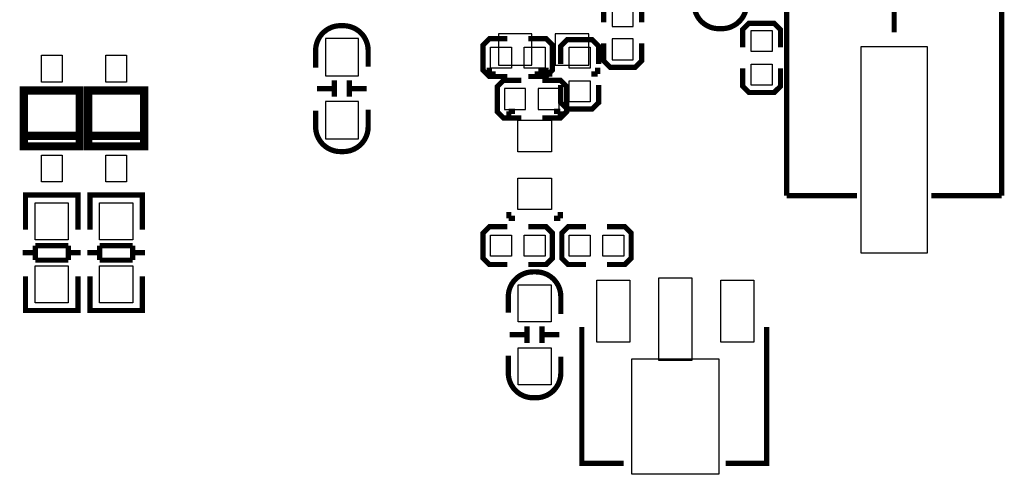
# Model space of a CAD drawing. Extents: x -567 to -257, y -377 to -219.
# Drawn here: x -408 to -384, y -287 to -276 of the extents above; entities that cross this region are included whole.
import ezdxf

# ---------------------------------------------------------------- set-up
doc = ezdxf.new("R2010")
doc.units = 0
for name, color, linetype in [('BOT', 6, 'CONTINUOUS'), ('SIL_BOT', 3, 'CONTINUOUS'), ('SIL_TOP', 4, 'CONTINUOUS'), ('TOP', 5, 'CONTINUOUS')]:
    doc.layers.add(name, color=color, linetype=linetype)

msp = doc.modelspace()

# ---------------------------------------------------------------- linework, layer by layer
at = {"layer": 'BOT'}
for points in [[(-393.386564, -276.140164), (-392.878564, -276.140164), (-392.878564, -275.632164), (-393.386564, -275.632164)], [(-399.522442, -277.335488), (-399.522442, -276.435566), (-400.322542, -276.435566), (-400.322542, -277.335488)], [(-396.1384, -277.079964), (-395.3256, -277.079964), (-395.3256, -276.317964), (-396.1384, -276.317964)], [(-394.7668, -277.079964), (-393.954, -277.079964), (-393.954, -276.317964), (-394.7668, -276.317964)], [(-393.386564, -276.952964), (-392.878564, -276.952964), (-392.878564, -276.444964), (-393.386564, -276.444964)], [(-395.986, -277.6474), (-395.986, -278.1554), (-395.478, -278.1554), (-395.478, -277.6474)], [(-395.1732, -277.6474), (-395.1732, -278.1554), (-394.6652, -278.1554), (-394.6652, -277.6474)], [(-399.522442, -278.859488), (-399.522442, -277.959566), (-400.322542, -277.959566), (-400.322542, -278.859488)]]:
    msp.add_lwpolyline(points, close=True, dxfattribs=at)
at = {"layer": 'SIL_BOT', "const_width": 0.127}
for points in [[(-390.135364, -275.179536), (-390.135364, -275.595588, -0.414214), (-390.735312, -276.195536), (-390.805416, -276.195536, -0.414214), (-391.405364, -275.595588), (-391.405364, -275.204428)], [(-400.557492, -277.1394), (-400.557492, -276.723348, -0.414214), (-399.957544, -276.1234), (-399.88744, -276.1234, -0.414214), (-399.287492, -276.723348), (-399.287492, -277.114508)], [(-399.287492, -278.1554), (-399.287492, -278.571452, -0.414214), (-399.88744, -279.1714), (-399.957544, -279.1714, -0.414214), (-400.557492, -278.571452), (-400.557492, -278.180292)]]:
    msp.add_lwpolyline(points, format="xyb", dxfattribs=at)
for points in [[(-392.675364, -276.038564), (-392.675364, -275.606764), (-392.827764, -275.454364), (-393.437364, -275.454364), (-393.589764, -275.606764), (-393.589764, -276.038564)], [(-393.589764, -276.546564), (-393.589764, -276.978364), (-393.437364, -277.130764), (-392.827764, -277.130764), (-392.675364, -276.978364), (-392.675364, -276.546564)], [(-396.3543, -277.295864), (-396.3543, -277.143464)], [(-395.1097, -277.295864), (-395.1097, -277.143464)], [(-394.9827, -277.295864), (-394.9827, -277.143464)], [(-393.7381, -277.295864), (-393.7381, -277.143464)], [(-400.102578, -277.84552), (-400.102578, -277.44547)], [(-399.742406, -277.84552), (-399.742406, -277.44547)], [(-396.2019, -277.295864), (-396.3543, -277.295864)], [(-395.5796, -277.4442), (-396.0114, -277.4442), (-396.1638, -277.5966), (-396.1638, -278.2062), (-396.0114, -278.3586), (-395.5796, -278.3586)], [(-395.2621, -277.295864), (-395.1097, -277.295864)], [(-395.0716, -278.3586), (-394.6398, -278.3586), (-394.4874, -278.2062), (-394.4874, -277.5966), (-394.6398, -277.4442), (-395.0716, -277.4442)], [(-394.8303, -277.295864), (-394.9827, -277.295864)], [(-393.8905, -277.295864), (-393.7381, -277.295864)], [(-400.12239, -277.645368), (-400.52244, -277.645368)], [(-399.322544, -277.645368), (-399.722594, -277.645368)]]:
    msp.add_lwpolyline(points, dxfattribs=at)
at = {"layer": 'SIL_TOP'}
for points, const_width in [([(-389.165084, -268.837918), (-389.165084, -280.237946)], 0.127), ([(-383.965196, -268.837918), (-383.965196, -280.237946)], 0.127), ([(-386.56514, -275.53793), (-386.56514, -276.287992)], 0.127), ([(-390.228836, -276.648672), (-390.228836, -276.216872), (-390.076436, -276.064472), (-389.466836, -276.064472), (-389.314436, -276.216872), (-389.314436, -276.648672)], 0.127), ([(-395.923262, -277.353268), (-396.355062, -277.353268), (-396.507462, -277.200868), (-396.507462, -276.591268), (-396.355062, -276.438868), (-395.923262, -276.438868)], 0.127), ([(-395.415262, -276.438868), (-394.983462, -276.438868), (-394.831062, -276.591268), (-394.831062, -277.200868), (-394.983462, -277.353268), (-395.415262, -277.353268)], 0.127), ([(-394.629132, -277.048468), (-394.629132, -276.616668), (-394.476732, -276.464268), (-393.867132, -276.464268), (-393.714732, -276.616668), (-393.714732, -277.048468)], 0.127), ([(-389.314436, -277.156672), (-389.314436, -277.588472), (-389.466836, -277.740872), (-390.076436, -277.740872), (-390.228836, -277.588472), (-390.228836, -277.156672)], 0.127), ([(-407.61539, -279.043892), (-407.61539, -277.689818), (-406.265634, -277.689818), (-406.265634, -279.043892), (-407.61539, -279.043892), (-407.61539, -278.789892), (-406.265634, -278.789892), (-406.265634, -279.043892)], 0.199898), ([(-406.056846, -279.043892), (-406.056846, -277.689818), (-404.70709, -277.689818), (-404.70709, -279.043892), (-406.056846, -279.043892), (-406.056846, -278.789892), (-404.70709, -278.789892), (-404.70709, -279.043892)], 0.199898), ([(-393.714732, -277.556468), (-393.714732, -277.988268), (-393.867132, -278.140668), (-394.476732, -278.140668), (-394.629132, -277.988268), (-394.629132, -277.556468)], 0.127), ([(-395.885162, -278.198072), (-395.885162, -278.350472)], 0.127), ([(-395.732762, -278.198072), (-395.885162, -278.198072)], 0.127), ([(-394.792962, -278.198072), (-394.640562, -278.198072)], 0.127), ([(-394.640562, -278.198072), (-394.640562, -278.350472)], 0.127), ([(-407.575512, -280.42743), (-407.575512, -280.224484), (-406.305512, -280.224484), (-406.305512, -280.402538)], 0.127), ([(-407.575512, -281.060398), (-407.575512, -280.229564)], 0.127), ([(-407.539444, -280.224484), (-406.34158, -280.224484)], 0.127), ([(-406.305512, -280.229564), (-406.305512, -281.060398)], 0.127), ([(-406.016968, -280.42743), (-406.016968, -280.224484), (-404.746968, -280.224484), (-404.746968, -280.402538)], 0.127), ([(-406.016968, -281.060398), (-406.016968, -280.229564)], 0.127), ([(-405.9809, -280.224484), (-404.783036, -280.224484)], 0.127), ([(-404.746968, -280.229564), (-404.746968, -281.060398)], 0.127), ([(-389.165084, -280.237946), (-387.465062, -280.237946)], 0.127), ([(-383.965196, -280.237946), (-385.665218, -280.237946)], 0.127), ([(-395.885162, -280.788872), (-395.885162, -280.636472)], 0.127), ([(-395.732762, -280.788872), (-395.885162, -280.788872)], 0.127), ([(-394.792962, -280.788872), (-394.640562, -280.788872)], 0.127), ([(-394.640562, -280.788872), (-394.640562, -280.636472)], 0.127), ([(-395.923262, -281.905964), (-396.355062, -281.905964), (-396.507462, -281.753564), (-396.507462, -281.143964), (-396.355062, -280.991564), (-395.923262, -280.991564)], 0.127), ([(-395.415262, -280.991564), (-394.983462, -280.991564), (-394.831062, -281.143964), (-394.831062, -281.753564), (-394.983462, -281.905964), (-395.415262, -281.905964)], 0.127), ([(-394.019532, -281.905964), (-394.451332, -281.905964), (-394.603732, -281.753564), (-394.603732, -281.143964), (-394.451332, -280.991564), (-394.019532, -280.991564)], 0.127), ([(-393.511532, -280.991564), (-393.079732, -280.991564), (-392.927332, -281.143964), (-392.927332, -281.753564), (-393.079732, -281.905964), (-393.511532, -281.905964)], 0.127), ([(-406.541478, -281.44851), (-407.339546, -281.44851)], 0.127), ([(-407.339546, -281.44851), (-407.339546, -281.799538)], 0.127), ([(-406.541478, -281.799538), (-406.541478, -281.44851)], 0.127), ([(-404.982934, -281.44851), (-405.781002, -281.44851)], 0.127), ([(-405.781002, -281.44851), (-405.781002, -281.799538)], 0.127), ([(-404.982934, -281.799538), (-404.982934, -281.44851)], 0.127), ([(-407.641552, -281.618436), (-407.339546, -281.618436)], 0.127), ([(-406.541478, -281.618436), (-406.239472, -281.618436)], 0.127), ([(-406.083008, -281.618436), (-405.781002, -281.618436)], 0.127), ([(-404.982934, -281.618436), (-404.680928, -281.618436)], 0.127), ([(-407.339546, -281.799538), (-406.541478, -281.799538)], 0.127), ([(-405.781002, -281.799538), (-404.982934, -281.799538)], 0.127), ([(-407.575512, -282.190444), (-407.575512, -283.008578)], 0.127), ([(-406.305512, -283.008578), (-406.305512, -282.190444)], 0.127), ([(-406.016968, -282.190444), (-406.016968, -283.008578)], 0.127), ([(-404.746968, -283.008578), (-404.746968, -282.190444)], 0.127), ([(-407.575512, -282.815538), (-407.575512, -283.018484), (-406.305512, -283.018484), (-406.305512, -282.84043)], 0.127), ([(-406.016968, -282.815538), (-406.016968, -283.018484), (-404.746968, -283.018484), (-404.746968, -282.84043)], 0.127), ([(-407.539444, -283.018484), (-406.34158, -283.018484)], 0.127), ([(-405.9809, -283.018484), (-404.783036, -283.018484)], 0.127), ([(-395.442948, -283.805884), (-395.442948, -283.405834)], 0.127), ([(-395.082776, -283.805884), (-395.082776, -283.405834)], 0.127), ([(-394.118846, -283.416756), (-394.118846, -286.716724), (-393.105132, -286.716724)], 0.127), ([(-389.6487, -283.416756), (-389.6487, -286.716724), (-390.638284, -286.716724)], 0.127), ([(-395.86281, -283.605732), (-395.46276, -283.605732)], 0.127), ([(-395.062964, -283.605732), (-394.662914, -283.605732)], 0.127)]:
    msp.add_lwpolyline(points, dxfattribs=dict(at, const_width=const_width))
at = {"layer": 'SIL_TOP', "const_width": 0.127}
for points in [[(-394.627862, -283.099764), (-394.627862, -282.683712, 0.414214), (-395.22781, -282.083764), (-395.297914, -282.083764, 0.414214), (-395.897862, -282.683712), (-395.897862, -283.074872)], [(-395.897862, -284.115764), (-395.897862, -284.531816, 0.414214), (-395.297914, -285.131764), (-395.22781, -285.131764, 0.414214), (-394.627862, -284.531816), (-394.627862, -284.140656)]]:
    msp.add_lwpolyline(points, format="xyb", dxfattribs=at)
at = {"layer": 'TOP'}
for points in [[(-389.517636, -276.750272), (-390.025636, -276.750272), (-390.025636, -276.242272), (-389.517636, -276.242272)], [(-395.821662, -276.642068), (-395.821662, -277.150068), (-396.329662, -277.150068), (-396.329662, -276.642068)], [(-395.008862, -276.642068), (-395.008862, -277.150068), (-395.516862, -277.150068), (-395.516862, -276.642068)], [(-394.425932, -276.642068), (-393.917932, -276.642068), (-393.917932, -277.150068), (-394.425932, -277.150068)], [(-385.765167, -276.627971), (-385.765167, -281.627961), (-387.365113, -281.627961), (-387.365113, -276.627971)], [(-406.690449, -276.839807), (-406.690449, -277.489793), (-407.190575, -277.489793), (-407.190575, -276.839807)], [(-405.131905, -276.839807), (-405.131905, -277.489793), (-405.632031, -277.489793), (-405.632031, -276.839807)], [(-389.517636, -277.563072), (-390.025636, -277.563072), (-390.025636, -277.055072), (-389.517636, -277.055072)], [(-394.425932, -277.454868), (-393.917932, -277.454868), (-393.917932, -277.962868), (-394.425932, -277.962868)], [(-394.856462, -279.175972), (-395.669262, -279.175972), (-395.669262, -278.413972), (-394.856462, -278.413972)], [(-406.690449, -279.254839), (-406.690449, -279.904825), (-407.190575, -279.904825), (-407.190575, -279.254839)], [(-405.131905, -279.254839), (-405.131905, -279.904825), (-405.632031, -279.904825), (-405.632031, -279.254839)], [(-394.856462, -280.572972), (-395.669262, -280.572972), (-395.669262, -279.810972), (-394.856462, -279.810972)], [(-407.340562, -281.309572), (-407.340562, -280.40965), (-406.540462, -280.40965), (-406.540462, -281.309572)], [(-405.782018, -281.309572), (-405.782018, -280.40965), (-404.981918, -280.40965), (-404.981918, -281.309572)], [(-395.821662, -281.194764), (-395.821662, -281.702764), (-396.329662, -281.702764), (-396.329662, -281.194764)], [(-395.008862, -281.194764), (-395.008862, -281.702764), (-395.516862, -281.702764), (-395.516862, -281.194764)], [(-394.425932, -281.702764), (-394.425932, -281.194764), (-393.917932, -281.194764), (-393.917932, -281.702764)], [(-393.613132, -281.702764), (-393.613132, -281.194764), (-393.105132, -281.194764), (-393.105132, -281.702764)], [(-407.340562, -282.833572), (-407.340562, -281.93365), (-406.540462, -281.93365), (-406.540462, -282.833572)], [(-405.782018, -282.833572), (-405.782018, -281.93365), (-404.981918, -281.93365), (-404.981918, -282.833572)], [(-395.662912, -283.295852), (-395.662912, -282.39593), (-394.862812, -282.39593), (-394.862812, -283.295852)], [(-392.959082, -282.28163), (-392.959082, -283.781754), (-393.759182, -283.781754), (-393.759182, -282.28163)], [(-391.458958, -282.231592), (-391.458958, -284.231588), (-392.259058, -284.231588), (-392.259058, -282.231592)], [(-389.958834, -282.28163), (-389.958834, -283.781754), (-390.758934, -283.781754), (-390.758934, -282.28163)], [(-395.662912, -284.819852), (-395.662912, -283.91993), (-394.862812, -283.91993), (-394.862812, -284.819852)], [(-392.909044, -284.18536), (-390.808972, -284.18536), (-390.808972, -286.985456), (-392.909044, -286.985456)]]:
    msp.add_lwpolyline(points, close=True, dxfattribs=at)

doc.saveas('drawing.dxf')
